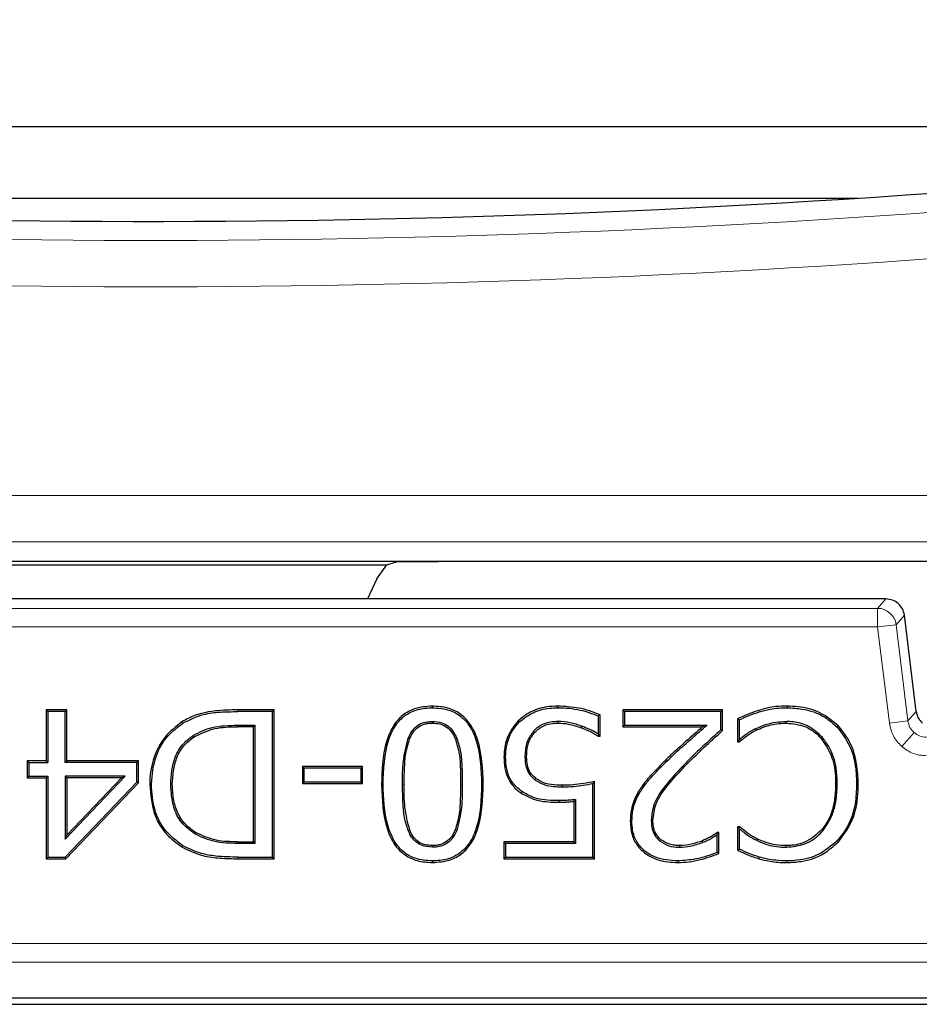
# Model space of a CAD drawing. Units: millimetres. Extents: x 0 to 420, y 0 to 297.
# Drawn here: x 114 to 122, y 42 to 51 of the extents above; entities that cross this region are included whole.
import ezdxf

# ---------------------------------------------------------------- set-up
doc = ezdxf.new("R2010")
doc.units = ezdxf.units.MM

msp = doc.modelspace()

# ---------------------------------------------------------------- linework, layer by layer
at = {"color": 7, "linetype": 'Continuous', "lineweight": 25}
for p, q in [((105.7793, 49.6311), (127.6506, 49.6311)), ((108.514, 48.9909), (121.2114, 48.9909)), ((107.9072, 45.741), (120.4582, 45.741)), ((111.2376, 45.7077), (116.9903, 45.7077)), ((116.9, 45.5823), (116.9903, 45.7077)), ((116.9903, 45.7077), (117.0844, 45.7376)), ((120.4582, 45.741), (131.1127, 45.741)), ((116.9, 45.5823), (116.8155, 45.4017)), ((121.46, 45.4017), (106.7654, 45.4017)), ((121.46, 45.4016), (121.46, 45.4017)), ((121.6254, 45.2553), (121.6253, 45.2553)), ((121.7312, 44.3939), (121.6254, 45.2556)), ((114.1232, 44.4076), (113.9376, 44.4076)), ((113.9376, 44.4076), (113.9376, 43.9519)), ((113.9376, 44.4076), (113.9522, 44.393)), ((113.9522, 44.393), (113.9522, 43.9373)), ((114.1086, 44.393), (113.9522, 44.393)), ((114.1232, 44.4076), (114.1086, 44.393)), ((114.1086, 43.9373), (114.1086, 44.393)), ((114.1232, 43.9519), (114.1232, 44.4076)), ((115.9798, 44.4076), (115.6543, 44.4076)), ((115.9652, 44.393), (115.6543, 44.393)), ((115.9798, 44.4076), (115.9652, 44.393)), ((115.9652, 43.0888), (115.9652, 44.393)), ((115.9798, 43.0743), (115.9798, 44.4076)), ((118.5212, 44.4268), (118.5212, 44.4413)), ((118.8996, 44.1713), (118.8996, 44.3638)), ((119.9966, 44.4076), (119.1021, 44.4076)), ((119.1021, 44.4076), (119.1021, 44.2557)), ((119.1167, 44.393), (119.1021, 44.4076)), ((119.1167, 44.393), (119.1167, 44.2703)), ((119.9821, 44.393), (119.1167, 44.393)), ((119.9966, 44.4076), (119.9821, 44.393)), ((119.9821, 44.2284), (119.9821, 44.393)), ((119.9966, 44.2219), (119.9966, 44.4076)), ((120.5742, 44.4413), (120.574, 44.4268)), ((115.6517, 44.2703), (115.8087, 44.2703)), ((115.7941, 44.2557), (115.8087, 44.2703)), ((115.8087, 44.2703), (115.8087, 43.2116)), ((117.3976, 44.304), (117.3975, 44.2895)), ((118.1762, 44.2997), (118.1659, 44.31)), ((118.5214, 44.304), (118.5214, 44.2895)), ((118.885, 44.1898), (118.885, 44.3543)), ((119.1021, 44.2557), (119.1167, 44.2703)), ((119.1167, 44.2703), (119.8557, 44.2703)), ((119.8557, 44.2703), (119.8165, 44.2557)), ((120.1317, 44.3285), (120.1317, 44.1207)), ((120.1462, 44.3189), (120.1462, 44.1405)), ((120.5705, 44.2895), (120.5706, 44.304)), ((115.2556, 44.1793), (115.2635, 44.1671)), ((115.7941, 44.2557), (115.6517, 44.2557)), ((115.7941, 43.2262), (115.7941, 44.2557)), ((118.736, 44.261), (118.7311, 44.2473)), ((118.8894, 44.1816), (118.885, 44.1898)), ((118.8996, 44.1713), (118.8894, 44.1816)), ((119.1021, 44.2557), (119.8165, 44.2557)), ((119.9966, 44.2219), (119.9821, 44.2284)), ((120.2892, 44.2378), (120.296, 44.2248)), ((121.0225, 44.2543), (121.033, 44.2644)), ((117.1798, 44.1537), (117.1934, 44.1484)), ((117.617, 44.1508), (117.6034, 44.1455)), ((118.8861, 44.1713), (118.8996, 44.1713)), ((120.1317, 44.1207), (120.142, 44.131)), ((120.1317, 44.1207), (120.1459, 44.1207)), ((120.1462, 44.1405), (120.142, 44.131)), ((113.9376, 43.9519), (113.7688, 43.9519)), ((113.7688, 43.9519), (113.7688, 43.8)), ((113.7834, 43.9373), (113.7688, 43.9519)), ((113.7834, 43.9373), (113.9522, 43.9373)), ((113.7834, 43.9373), (113.7834, 43.8146)), ((113.9376, 43.9519), (113.9522, 43.9373)), ((114.1232, 43.9519), (114.1086, 43.9373)), ((114.75, 43.9373), (114.1086, 43.9373)), ((114.7646, 43.9519), (114.1232, 43.9519)), ((114.7646, 43.9519), (114.75, 43.9373)), ((114.75, 43.7615), (114.75, 43.9373)), ((114.7646, 43.7557), (114.7646, 43.9519)), ((118.0388, 43.9872), (118.0534, 43.9872)), ((118.2268, 43.9882), (118.2414, 43.9883)), ((116.773, 43.9013), (116.2329, 43.9013)), ((116.2329, 43.9013), (116.2329, 43.7494)), ((116.2475, 43.8867), (116.2329, 43.9013)), ((116.2475, 43.8867), (116.2475, 43.7639)), ((116.7584, 43.8867), (116.2475, 43.8867)), ((116.773, 43.9013), (116.7584, 43.8867)), ((116.7584, 43.7639), (116.7584, 43.8867)), ((116.773, 43.7494), (116.773, 43.9013)), ((113.7688, 43.8), (113.7834, 43.8146)), ((113.7688, 43.8), (113.9376, 43.8)), ((113.7834, 43.8146), (113.9522, 43.8146)), ((113.9376, 43.8), (113.9522, 43.8146)), ((113.9376, 43.8), (113.9376, 43.0743)), ((113.9522, 43.8146), (113.9522, 43.0888)), ((114.1086, 43.8146), (114.1232, 43.8)), ((114.6472, 43.8146), (114.1086, 43.8146)), ((114.1086, 43.8146), (114.1086, 43.2493)), ((114.1086, 43.2493), (114.6472, 43.8146)), ((114.1093, 43.0888), (114.75, 43.7615)), ((114.1156, 43.0743), (114.7646, 43.7557)), ((114.6132, 43.8), (114.1232, 43.8)), ((114.1232, 43.8), (114.1232, 43.2858)), ((114.1232, 43.2858), (114.6132, 43.8)), ((114.6132, 43.8), (114.6472, 43.8146)), ((114.7646, 43.7557), (114.75, 43.7615)), ((114.8658, 43.7422), (114.8804, 43.7422)), ((116.2329, 43.7494), (116.2475, 43.7639)), ((116.2329, 43.7494), (116.773, 43.7494)), ((116.2475, 43.7639), (116.7584, 43.7639)), ((116.773, 43.7494), (116.7584, 43.7639)), ((118.8344, 43.0888), (118.8344, 43.7483)), ((118.849, 43.0743), (118.849, 43.7662)), ((121.0239, 43.7433), (121.0093, 43.7433)), ((121.1972, 43.7423), (121.2118, 43.7422)), ((118.198, 43.6762), (118.1897, 43.6642)), ((118.5624, 43.7179), (118.5623, 43.7325)), ((119.2564, 43.6705), (119.244, 43.6782)), ((118.5301, 43.5952), (118.5301, 43.5806)), ((118.6633, 43.5877), (118.6779, 43.6038)), ((118.6633, 43.5877), (118.6633, 43.2262)), ((118.6779, 43.6038), (118.6779, 43.2116)), ((119.3576, 43.416), (119.3722, 43.4158)), ((117.1809, 43.3263), (117.1944, 43.3319)), ((117.6159, 43.328), (117.6024, 43.3335)), ((119.9483, 43.2903), (119.9548, 43.3025)), ((119.9629, 43.3105), (119.9523, 43.3105)), ((119.9548, 43.3025), (119.9523, 43.3105)), ((119.9629, 43.3105), (119.9548, 43.3025)), ((119.9629, 43.1209), (119.9629, 43.3105)), ((120.147, 43.3612), (120.1317, 43.3612)), ((120.1317, 43.3612), (120.1317, 43.1513)), ((120.1317, 43.3612), (120.1429, 43.3499)), ((120.1429, 43.3499), (120.1462, 43.3429)), ((120.1462, 43.3429), (120.1462, 43.1604)), ((120.894, 43.3234), (120.883, 43.333)), ((114.1086, 43.2493), (114.1232, 43.2858)), ((115.6517, 43.2262), (115.7941, 43.2262)), ((115.8087, 43.2116), (115.6517, 43.2116)), ((115.7941, 43.2262), (115.8087, 43.2116)), ((118.6633, 43.2262), (118.0388, 43.2262)), ((118.0388, 43.2262), (118.0388, 43.0743)), ((118.0388, 43.2262), (118.0534, 43.2116)), ((118.0534, 43.2116), (118.0534, 43.0888)), ((118.6779, 43.2116), (118.0534, 43.2116)), ((118.6633, 43.2262), (118.6779, 43.2116)), ((119.821, 43.2218), (119.8157, 43.2354)), ((119.9483, 43.1305), (119.9483, 43.2903)), ((120.2991, 43.2405), (120.3055, 43.2536)), ((121.0234, 43.2366), (121.0341, 43.2267)), ((115.1602, 43.1924), (115.1525, 43.18)), ((117.3975, 43.1778), (117.3975, 43.1924)), ((119.6144, 43.1778), (119.6143, 43.1924)), ((120.5705, 43.1778), (120.5705, 43.1924)), ((113.9376, 43.0743), (113.9522, 43.0888)), ((113.9376, 43.0743), (114.1156, 43.0743)), ((113.9522, 43.0888), (114.1093, 43.0888)), ((114.1156, 43.0743), (114.1093, 43.0888)), ((115.658, 43.0743), (115.9798, 43.0743)), ((115.6581, 43.0888), (115.9652, 43.0888)), ((115.9798, 43.0743), (115.9652, 43.0888)), ((118.0388, 43.0743), (118.0534, 43.0888)), ((118.0388, 43.0743), (118.849, 43.0743)), ((118.0534, 43.0888), (118.8344, 43.0888)), ((118.849, 43.0743), (118.8344, 43.0888)), ((119.5961, 43.0551), (119.5961, 43.0405)), ((120.325, 43.0888), (120.321, 43.0748)), ((120.5712, 43.0551), (120.5713, 43.0405)), ((178.446, 41.8245), (88.1127, 41.8245)), ((87.846, 41.7709), (178.7127, 41.7709))]:
    msp.add_line(p, q, dxfattribs=at)
at = {"color": 8, "linetype": 'Continuous', "lineweight": 18}
for p, q in [((91.0304, 46.3269), (130.9434, 46.3269)), ((131.1127, 45.9119), (91.0304, 45.9119)), ((121.46, 45.4016), (106.7654, 45.4016)), ((121.3853, 45.3172), (121.46, 45.4016)), ((121.3853, 45.3172), (106.84, 45.3172)), ((121.3853, 45.1506), (121.3853, 45.3172)), ((121.6253, 45.2553), (121.5506, 45.1709)), ((121.7311, 44.3939), (121.6253, 45.2553)), ((106.84, 45.1506), (121.3853, 45.1506)), ((121.5506, 45.1709), (121.3853, 45.1506)), ((121.3853, 45.1506), (121.4911, 44.2892)), ((121.6564, 44.3095), (121.5506, 45.1709)), ((115.6543, 44.393), (115.6543, 44.4076)), ((120.3251, 44.3894), (120.321, 44.4034)), ((121.6564, 44.3095), (121.7311, 44.3939)), ((121.7311, 44.3939), (121.7312, 44.3939)), ((115.6517, 44.2557), (115.6517, 44.2703)), ((121.6564, 44.3095), (121.4911, 44.2892)), ((121.7113, 44.2049), (121.601, 44.0803)), ((119.4463, 43.8976), (119.436, 43.9079)), ((119.6428, 43.9072), (119.6533, 43.897)), ((117.1443, 43.7401), (117.1297, 43.7401)), ((117.6652, 43.7417), (117.6507, 43.7417)), ((115.6517, 43.2116), (115.6517, 43.2262)), ((115.658, 43.0743), (115.6581, 43.0888)), ((178.1212, 42.3161), (88.4375, 42.3161)), ((88.4375, 42.1497), (178.1212, 42.1497))]:
    msp.add_line(p, q, dxfattribs=at)
at = {"color": 7, "linetype": 'Continuous', "lineweight": 25, "flags": 128}
for points in [[(117.3975, 44.4268), (117.3975, 44.4341), (117.3975, 44.4413)], [(118.885, 44.3543), (118.8923, 44.3591), (118.8996, 44.3638)], [(115.1619, 44.2886), (115.1581, 44.2948), (115.1543, 44.3011)], [(120.1317, 44.3285), (120.139, 44.3237), (120.1462, 44.3189)], [(118.3036, 44.2169), (118.309, 44.212), (118.3144, 44.2072)], [(118.8861, 44.1713), (118.8878, 44.1764), (118.8894, 44.1816)], [(120.142, 44.131), (120.1439, 44.1258), (120.1459, 44.1207)], [(120.8893, 44.1632), (120.8837, 44.1584), (120.8782, 44.1536)], [(115.0538, 43.7396), (115.0611, 43.7396), (115.0684, 43.7396)], [(116.9418, 43.7401), (116.9491, 43.7401), (116.9564, 43.7401)], [(117.8386, 43.7417), (117.8459, 43.7417), (117.8532, 43.7417)], [(118.3144, 43.7835), (118.3189, 43.7893), (118.3234, 43.795)], [(119.1842, 43.41), (119.1769, 43.41), (119.1696, 43.41)], [(115.2815, 43.3069), (115.2778, 43.3006), (115.2741, 43.2943)], [(120.147, 43.3612), (120.1449, 43.3556), (120.1429, 43.3499)], [(119.4321, 43.2356), (119.4368, 43.2411), (119.4415, 43.2467)], [(119.9629, 43.1209), (119.9556, 43.1257), (119.9483, 43.1305)], [(120.1462, 43.1604), (120.139, 43.1558), (120.1317, 43.1513)], [(117.3975, 43.0551), (117.3975, 43.0478), (117.3975, 43.0405)]]:
    msp.add_lwpolyline(points, dxfattribs=at)
at = {"color": 7, "linetype": 'Continuous', "lineweight": 25}
msp.add_arc((114.8627, 145.5491), 96.7667, 260.047483, 281.088867, dxfattribs=at)
at = {"color": 8, "linetype": 'Continuous', "lineweight": 18}
for centre, radius, start, end in [((114.8627, 145.5491), 96.9375, 260.047483, 281.116878), ((114.8627, 145.5491), 97.3526, 260.047483, 281.116878), ((121.3851, 45.1504), 0.1668, 7.07028, 89.92972)]:
    msp.add_arc(centre, radius, start, end, dxfattribs=at)
at = {"color": 7, "linetype": 'Continuous', "lineweight": 25}
for points, knots in [([(117.0844, 45.7376), (117.2233, 45.7378), (117.9174, 45.7388), (119.0419, 45.7405), (120.0278, 45.7408), (120.4582, 45.741)], [0, 0, 0, 0, 0.123477, 0.61739, 1, 1, 1, 1]), ([(115.6543, 44.4076), (115.5874, 44.4066), (115.4365, 44.4045), (115.2645, 44.3635), (115.1728, 44.3115), (115.1543, 44.3011)], [0, 0, 0, 0, 0.388805, 0.876901, 1, 1, 1, 1]), ([(115.1619, 44.2886), (115.2229, 44.3189), (115.3298, 44.3719), (115.5006, 44.3901), (115.6028, 44.392), (115.6543, 44.393)], [0, 0, 0, 0, 0.3970095, 0.6960496, 1, 1, 1, 1]), ([(117.3975, 44.4413), (117.3432, 44.4375), (117.2489, 44.4309), (117.1289, 44.3655), (117.0365, 44.2615), (116.9523, 44.0507), (116.9461, 43.8663), (116.9418, 43.7401)], [0, 0, 0, 0, 0.170381, 0.295593, 0.420954, 0.603755, 1, 1, 1, 1]), ([(116.9564, 43.7401), (116.9608, 43.8765), (116.967, 44.0656), (117.0628, 44.2751), (117.1569, 44.3678), (117.2702, 44.4194), (117.3534, 44.4242), (117.3975, 44.4268)], [0, 0, 0, 0, 0.43692, 0.606078, 0.731812, 0.857619, 1, 1, 1, 1]), ([(117.8532, 43.7417), (117.8482, 43.878), (117.8413, 44.0698), (117.7442, 44.2827), (117.6475, 44.3795), (117.5305, 44.4332), (117.444, 44.4385), (117.3975, 44.4413)], [0, 0, 0, 0, 0.427287, 0.601433, 0.727242, 0.853203, 1, 1, 1, 1]), ([(117.3975, 44.4268), (117.4503, 44.4231), (117.5409, 44.4168), (117.6561, 44.3546), (117.745, 44.2537), (117.8278, 44.0474), (117.8342, 43.8657), (117.8386, 43.7417)], [0, 0, 0, 0, 0.169881, 0.29187, 0.413972, 0.600127, 1, 1, 1, 1]), ([(118.5212, 44.4413), (118.4877, 44.44), (118.3958, 44.4361), (118.2684, 44.3952), (118.1946, 44.3338), (118.1659, 44.31)], [0, 0, 0, 0, 0.259601, 0.712601, 1, 1, 1, 1]), ([(118.1762, 44.2997), (118.2155, 44.3303), (118.2946, 44.3922), (118.4198, 44.4235), (118.4956, 44.4259), (118.5212, 44.4268)], [0, 0, 0, 0, 0.394016, 0.795202, 1, 1, 1, 1]), ([(118.8996, 44.3638), (118.8685, 44.3765), (118.8064, 44.4018), (118.6799, 44.4324), (118.5838, 44.4378), (118.5212, 44.4413)], [0, 0, 0, 0, 0.258575, 0.517159, 1, 1, 1, 1]), ([(118.5212, 44.4268), (118.5547, 44.4258), (118.6217, 44.4238), (118.7451, 44.4046), (118.8309, 44.3738), (118.885, 44.3543)], [0, 0, 0, 0, 0.269194, 0.538574, 1, 1, 1, 1]), ([(120.321, 44.4034), (120.2887, 44.3931), (120.2401, 44.3777), (120.1787, 44.3485), (120.1473, 44.3352), (120.1317, 44.3285)], [0, 0, 0, 0, 0.498272, 0.749146, 1, 1, 1, 1]), ([(120.1462, 44.3189), (120.1753, 44.3324), (120.2335, 44.3596), (120.2945, 44.3794), (120.3251, 44.3894)], [0, 0, 0, 0, 0.499412, 1, 1, 1, 1]), ([(120.5742, 44.4413), (120.5406, 44.441), (120.4811, 44.4403), (120.3964, 44.4249), (120.3462, 44.4106), (120.321, 44.4034)], [0, 0, 0, 0, 0.390757, 0.69376, 1, 1, 1, 1]), ([(120.3251, 44.3894), (120.3573, 44.3986), (120.4138, 44.4149), (120.4976, 44.4259), (120.5485, 44.4265), (120.574, 44.4268)], [0, 0, 0, 0, 0.397167, 0.6967436, 1, 1, 1, 1]), ([(120.574, 44.4268), (120.6188, 44.4246), (120.7355, 44.419), (120.8971, 44.365), (120.9869, 44.2857), (121.0225, 44.2543)], [0, 0, 0, 0, 0.27331, 0.7124283, 1, 1, 1, 1]), ([(121.033, 44.2644), (120.9803, 44.308), (120.8753, 44.3948), (120.7071, 44.4365), (120.6072, 44.4401), (120.5742, 44.4413)], [0, 0, 0, 0, 0.403539, 0.802792, 1, 1, 1, 1]), ([(121.7311, 44.3939), (121.7356, 44.3735), (121.7444, 44.3336), (121.7723, 44.3039), (121.786, 44.2893)], [0, 0, 0, 0, 0.51164, 1, 1, 1, 1]), ([(115.1543, 44.3011), (115.1005, 44.2588), (114.9925, 44.1739), (114.894, 43.9839), (114.8673, 43.834), (114.866, 43.7521), (114.8658, 43.7422)], [0, 0, 0, 0, 0.310844, 0.623939, 0.955017, 1, 1, 1, 1]), ([(114.8804, 43.7422), (114.8886, 43.8283), (114.9034, 43.9832), (115.0138, 44.1745), (115.1151, 44.2525), (115.1619, 44.2886)], [0, 0, 0, 0, 0.402634, 0.72392, 1, 1, 1, 1]), ([(115.2556, 44.1793), (115.3108, 44.2072), (115.4001, 44.2523), (115.5378, 44.2674), (115.6135, 44.2693), (115.6517, 44.2703)], [0, 0, 0, 0, 0.446504, 0.721469, 1, 1, 1, 1]), ([(117.1798, 44.1537), (117.1958, 44.1858), (117.2216, 44.2376), (117.287, 44.2849), (117.3446, 44.3021), (117.3819, 44.3035), (117.3976, 44.304)], [0, 0, 0, 0, 0.373372, 0.604018, 0.834124, 1, 1, 1, 1]), ([(117.1934, 44.1484), (117.2028, 44.1685), (117.2216, 44.2087), (117.2686, 44.258), (117.3205, 44.2804), (117.3642, 44.2886), (117.3864, 44.2892), (117.3975, 44.2895)], [0, 0, 0, 0, 0.250139, 0.499871, 0.749379, 0.874648, 1, 1, 1, 1]), ([(117.3975, 44.2895), (117.4201, 44.2883), (117.4651, 44.286), (117.528, 44.2568), (117.5668, 44.215), (117.5905, 44.1767), (117.5991, 44.1559), (117.6034, 44.1455)], [0, 0, 0, 0, 0.250174, 0.499581, 0.749394, 0.874682, 1, 1, 1, 1]), ([(117.3976, 44.304), (117.426, 44.3023), (117.4768, 44.2991), (117.5419, 44.2635), (117.5886, 44.2133), (117.6074, 44.172), (117.617, 44.1508)], [0, 0, 0, 0, 0.294766, 0.526748, 0.757816, 1, 1, 1, 1]), ([(118.1659, 44.31), (118.1334, 44.2691), (118.0687, 44.188), (118.041, 44.0689), (118.0393, 44.0027), (118.0388, 43.9872)], [0, 0, 0, 0, 0.438067, 0.869335, 1, 1, 1, 1]), ([(118.0534, 43.9872), (118.0551, 44.0188), (118.0595, 44.0987), (118.0999, 44.2099), (118.1538, 44.2733), (118.1762, 44.2997)], [0, 0, 0, 0, 0.276179, 0.698238, 1, 1, 1, 1]), ([(118.5214, 44.304), (118.4992, 44.3028), (118.4414, 44.2994), (118.3625, 44.2721), (118.3199, 44.2323), (118.3036, 44.2169)], [0, 0, 0, 0, 0.277544, 0.721755, 1, 1, 1, 1]), ([(118.3144, 44.2072), (118.3398, 44.2288), (118.3873, 44.2692), (118.4637, 44.287), (118.5068, 44.2888), (118.5214, 44.2895)], [0, 0, 0, 0, 0.431947, 0.807295, 1, 1, 1, 1]), ([(118.736, 44.261), (118.7016, 44.273), (118.6321, 44.2974), (118.5586, 44.3018), (118.5214, 44.304)], [0, 0, 0, 0, 0.494223, 1, 1, 1, 1]), ([(118.5214, 44.2895), (118.5526, 44.288), (118.6041, 44.2857), (118.6734, 44.2666), (118.7118, 44.2537), (118.7311, 44.2473)], [0, 0, 0, 0, 0.434137, 0.716227, 1, 1, 1, 1]), ([(119.4463, 43.8976), (119.4941, 43.9445), (119.5839, 44.0325), (119.7227, 44.1543), (119.8113, 44.2316), (119.8557, 44.2703)], [0, 0, 0, 0, 0.362668, 0.681303, 1, 1, 1, 1]), ([(120.2892, 44.2378), (120.3199, 44.2515), (120.3793, 44.2779), (120.4747, 44.3005), (120.5383, 44.3028), (120.5706, 44.304)], [0, 0, 0, 0, 0.3453325, 0.6684715, 1, 1, 1, 1]), ([(120.296, 44.2248), (120.3398, 44.2439), (120.4274, 44.282), (120.5228, 44.287), (120.5705, 44.2895)], [0, 0, 0, 0, 0.500014, 1, 1, 1, 1]), ([(120.5705, 44.2895), (120.6258, 44.2837), (120.7233, 44.2734), (120.8244, 44.2108), (120.8657, 44.1669), (120.8782, 44.1536)], [0, 0, 0, 0, 0.476925, 0.841386, 1, 1, 1, 1]), ([(120.8893, 44.1632), (120.8509, 44.1986), (120.7767, 44.267), (120.6576, 44.3008), (120.59, 44.3033), (120.5706, 44.304)], [0, 0, 0, 0, 0.432353, 0.83662, 1, 1, 1, 1]), ([(115.0538, 43.7396), (115.0592, 43.823), (115.0677, 43.9556), (115.1575, 44.1046), (115.226, 44.1568), (115.2556, 44.1793)], [0, 0, 0, 0, 0.489991, 0.779287, 1, 1, 1, 1]), ([(115.2635, 44.1671), (115.3247, 44.1962), (115.4475, 44.2546), (115.5835, 44.2553), (115.6517, 44.2557)], [0, 0, 0, 0, 0.498588, 1, 1, 1, 1]), ([(118.3036, 44.2169), (118.2837, 44.1891), (118.2423, 44.1311), (118.2277, 44.0478), (118.227, 43.9997), (118.2268, 43.9882)], [0, 0, 0, 0, 0.412253, 0.860248, 1, 1, 1, 1]), ([(118.2414, 43.9883), (118.2423, 44.0125), (118.2445, 44.0709), (118.2688, 44.1482), (118.3021, 44.1912), (118.3144, 44.2072)], [0, 0, 0, 0, 0.309098, 0.744293, 1, 1, 1, 1]), ([(118.7311, 44.2473), (118.7459, 44.2417), (118.7754, 44.2306), (118.8282, 44.2071), (118.8639, 44.185), (118.8861, 44.1713)], [0, 0, 0, 0, 0.273806, 0.547737, 1, 1, 1, 1]), ([(118.885, 44.1898), (118.8715, 44.198), (118.8446, 44.2146), (118.7947, 44.2384), (118.758, 44.2525), (118.736, 44.261)], [0, 0, 0, 0, 0.286672, 0.573025, 1, 1, 1, 1]), ([(119.8165, 44.2557), (119.7661, 44.2117), (119.6762, 44.1332), (119.548, 44.0186), (119.4733, 43.9448), (119.436, 43.9079)], [0, 0, 0, 0, 0.38933, 0.694506, 1, 1, 1, 1]), ([(119.9821, 44.2284), (119.9323, 44.1837), (119.8495, 44.1092), (119.736, 44.0025), (119.6739, 43.939), (119.6428, 43.9072)], [0, 0, 0, 0, 0.42959, 0.714667, 1, 1, 1, 1]), ([(119.6533, 43.897), (119.7003, 43.9447), (119.7792, 44.0246), (119.8956, 44.1309), (119.9629, 44.1916), (119.9966, 44.2219)], [0, 0, 0, 0, 0.424675, 0.712308, 1, 1, 1, 1]), ([(120.1459, 44.1207), (120.1583, 44.1312), (120.1831, 44.1524), (120.2318, 44.1893), (120.271, 44.211), (120.296, 44.2248)], [0, 0, 0, 0, 0.266908, 0.533704, 1, 1, 1, 1]), ([(120.2892, 44.2378), (120.2749, 44.23), (120.2463, 44.2145), (120.1978, 44.1829), (120.1657, 44.1565), (120.1462, 44.1405)], [0, 0, 0, 0, 0.281838, 0.563908, 1, 1, 1, 1]), ([(121.0225, 44.2543), (121.0636, 44.1997), (121.1475, 44.0884), (121.1917, 43.9045), (121.1957, 43.7882), (121.1972, 43.7423)], [0, 0, 0, 0, 0.367564, 0.750237, 1, 1, 1, 1]), ([(121.2118, 43.7422), (121.2091, 43.8033), (121.2027, 43.9488), (121.1415, 44.1339), (121.0601, 44.2318), (121.033, 44.2644)], [0, 0, 0, 0, 0.325263, 0.775108, 1, 1, 1, 1]), ([(115.0684, 43.7396), (115.0737, 43.8222), (115.0817, 43.9462), (115.1661, 44.0914), (115.231, 44.1419), (115.2635, 44.1671)], [0, 0, 0, 0, 0.499437, 0.749708, 1, 1, 1, 1]), ([(117.1297, 43.7401), (117.1296, 43.8094), (117.1292, 43.9494), (117.1629, 44.0852), (117.1798, 44.1537)], [0, 0, 0, 0, 0.495363, 1, 1, 1, 1]), ([(117.1443, 43.7401), (117.1451, 43.7865), (117.1467, 43.8788), (117.155, 44.017), (117.1807, 44.1048), (117.1934, 44.1484)], [0, 0, 0, 0, 0.336861, 0.671685, 1, 1, 1, 1]), ([(117.6034, 44.1455), (117.6166, 44.1019), (117.643, 44.0149), (117.6489, 43.878), (117.6501, 43.7873), (117.6507, 43.7417)], [0, 0, 0, 0, 0.332916, 0.664654, 1, 1, 1, 1]), ([(117.617, 44.1508), (117.6294, 44.1117), (117.654, 44.0336), (117.6631, 43.8951), (117.6645, 43.7981), (117.6652, 43.7417)], [0, 0, 0, 0, 0.295831, 0.59125, 1, 1, 1, 1]), ([(120.8782, 44.1536), (120.912, 44.1041), (120.9807, 44.003), (121.0071, 43.8551), (121.0088, 43.7684), (121.0093, 43.7433)], [0, 0, 0, 0, 0.406167, 0.827869, 1, 1, 1, 1]), ([(121.0239, 43.7433), (121.0222, 43.7901), (121.0182, 43.9055), (120.9721, 44.0533), (120.9099, 44.1357), (120.8893, 44.1632)], [0, 0, 0, 0, 0.3127004, 0.7709665, 1, 1, 1, 1]), ([(118.0388, 43.9872), (118.04, 43.9536), (118.0423, 43.8862), (118.0743, 43.7835), (118.13, 43.7091), (118.1753, 43.675), (118.1897, 43.6642)], [0, 0, 0, 0, 0.270463, 0.542954, 0.854896, 1, 1, 1, 1]), ([(118.198, 43.6762), (118.1655, 43.7038), (118.1012, 43.7583), (118.0576, 43.8744), (118.0547, 43.9514), (118.0534, 43.9872)], [0, 0, 0, 0, 0.353573, 0.698783, 1, 1, 1, 1]), ([(118.2268, 43.9882), (118.2276, 43.9658), (118.2292, 43.9208), (118.2502, 43.8526), (118.2841, 43.8078), (118.3091, 43.7877), (118.3144, 43.7835)], [0, 0, 0, 0, 0.290603, 0.583549, 0.912408, 1, 1, 1, 1]), ([(118.3234, 43.795), (118.3056, 43.8115), (118.2699, 43.8445), (118.2443, 43.9151), (118.2423, 43.9638), (118.2414, 43.9883)], [0, 0, 0, 0, 0.330127, 0.661903, 1, 1, 1, 1]), ([(119.436, 43.9079), (119.4126, 43.8839), (119.366, 43.8364), (119.2994, 43.7615), (119.2625, 43.706), (119.244, 43.6782)], [0, 0, 0, 0, 0.334638, 0.665896, 1, 1, 1, 1]), ([(119.2564, 43.6705), (119.275, 43.6984), (119.3117, 43.7535), (119.3777, 43.8275), (119.4234, 43.8742), (119.4463, 43.8976)], [0, 0, 0, 0, 0.3386469, 0.6687109, 1, 1, 1, 1]), ([(119.6428, 43.9072), (119.5975, 43.8585), (119.4936, 43.7469), (119.3728, 43.5835), (119.3612, 43.4561), (119.3576, 43.416)], [0, 0, 0, 0, 0.3458573, 0.7936965, 1, 1, 1, 1]), ([(119.3722, 43.4158), (119.3784, 43.4672), (119.3928, 43.5846), (119.5097, 43.7421), (119.6036, 43.8435), (119.6533, 43.897)], [0, 0, 0, 0, 0.268654, 0.613572, 1, 1, 1, 1]), ([(114.8658, 43.7422), (114.8737, 43.6467), (114.8869, 43.4853), (115.0041, 43.2907), (115.1045, 43.2158), (115.1525, 43.18)], [0, 0, 0, 0, 0.43178, 0.728782, 1, 1, 1, 1]), ([(115.1602, 43.1924), (115.106, 43.234), (114.9969, 43.3178), (114.8958, 43.5164), (114.8858, 43.6637), (114.8804, 43.7422)], [0, 0, 0, 0, 0.3157545, 0.6355495, 1, 1, 1, 1]), ([(115.2741, 43.2943), (115.2295, 43.3272), (115.1438, 43.3902), (115.0658, 43.5521), (115.0582, 43.6711), (115.0538, 43.7396)], [0, 0, 0, 0, 0.315972, 0.605897, 1, 1, 1, 1]), ([(115.2815, 43.3069), (115.2465, 43.3311), (115.1767, 43.3796), (115.1093, 43.4902), (115.0737, 43.6128), (115.0701, 43.6973), (115.0684, 43.7396)], [0, 0, 0, 0, 0.249738, 0.499516, 0.749593, 1, 1, 1, 1]), ([(116.9418, 43.7401), (116.9471, 43.6039), (116.9545, 43.412), (117.0519, 43.1991), (117.1486, 43.1025), (117.2651, 43.0485), (117.3513, 43.0433), (117.3975, 43.0405)], [0, 0, 0, 0, 0.427775, 0.602331, 0.728122, 0.854064, 1, 1, 1, 1]), ([(117.3975, 43.0551), (117.3448, 43.0588), (117.2541, 43.0651), (117.1393, 43.1281), (117.0501, 43.2296), (116.9678, 43.4358), (116.961, 43.6171), (116.9564, 43.7401)], [0, 0, 0, 0, 0.169687, 0.292096, 0.414564, 0.602639, 1, 1, 1, 1]), ([(117.1809, 43.3263), (117.1686, 43.3657), (117.1438, 43.4443), (117.1327, 43.5843), (117.1308, 43.6827), (117.1297, 43.7401)], [0, 0, 0, 0, 0.294531, 0.588245, 1, 1, 1, 1]), ([(117.1944, 43.3319), (117.1775, 43.3988), (117.1436, 43.5327), (117.1441, 43.6709), (117.1443, 43.7401)], [0, 0, 0, 0, 0.499135, 1, 1, 1, 1]), ([(117.3975, 43.0405), (117.4522, 43.0444), (117.5468, 43.0512), (117.667, 43.1167), (117.7593, 43.2208), (117.8429, 43.4316), (117.849, 43.6158), (117.8532, 43.7417)], [0, 0, 0, 0, 0.171488, 0.296525, 0.421748, 0.604478, 1, 1, 1, 1]), ([(117.8386, 43.7417), (117.8342, 43.6054), (117.8282, 43.4166), (117.7332, 43.2076), (117.6402, 43.1153), (117.5267, 43.0629), (117.4428, 43.0578), (117.3975, 43.0551)], [0, 0, 0, 0, 0.436723, 0.6047, 0.729309, 0.853916, 1, 1, 1, 1]), ([(117.6507, 43.7417), (117.6498, 43.694), (117.6481, 43.6008), (117.6404, 43.4627), (117.615, 43.3762), (117.6024, 43.3335)], [0, 0, 0, 0, 0.347077, 0.67771, 1, 1, 1, 1]), ([(117.6652, 43.7417), (117.6654, 43.6724), (117.6658, 43.5325), (117.6327, 43.3966), (117.6159, 43.328)], [0, 0, 0, 0, 0.49528, 1, 1, 1, 1]), ([(118.3144, 43.7835), (118.3437, 43.7655), (118.3956, 43.7337), (118.4829, 43.7206), (118.5357, 43.7188), (118.5624, 43.7179)], [0, 0, 0, 0, 0.391207, 0.692339, 1, 1, 1, 1]), ([(118.5623, 43.7325), (118.5289, 43.7338), (118.4619, 43.7364), (118.3779, 43.756), (118.3369, 43.7854), (118.3234, 43.795)], [0, 0, 0, 0, 0.400289, 0.803189, 1, 1, 1, 1]), ([(118.849, 43.7662), (118.816, 43.7602), (118.7523, 43.7484), (118.6568, 43.7348), (118.5939, 43.7332), (118.5623, 43.7325)], [0, 0, 0, 0, 0.347444, 0.672759, 1, 1, 1, 1]), ([(118.5624, 43.7179), (118.5959, 43.7187), (118.6583, 43.7203), (118.7488, 43.7333), (118.8059, 43.7433), (118.8344, 43.7483)], [0, 0, 0, 0, 0.366387, 0.682858, 1, 1, 1, 1]), ([(118.8344, 43.7483), (118.8368, 43.7513), (118.8417, 43.7573), (118.8465, 43.7632), (118.849, 43.7662)], [0, 0, 0, 0, 0.5, 1, 1, 1, 1]), ([(121.0093, 43.7433), (121.0072, 43.6946), (121.002, 43.5726), (120.9565, 43.4283), (120.8973, 43.3515), (120.883, 43.333)], [0, 0, 0, 0, 0.33527, 0.839594, 1, 1, 1, 1]), ([(120.894, 43.3234), (120.9262, 43.3717), (120.9802, 43.4526), (121.0174, 43.599), (121.0215, 43.6907), (121.0239, 43.7433)], [0, 0, 0, 0, 0.385505, 0.647171, 1, 1, 1, 1]), ([(121.1972, 43.7423), (121.1948, 43.683), (121.1892, 43.5459), (121.1297, 43.3673), (121.0519, 43.2717), (121.0234, 43.2366)], [0, 0, 0, 0, 0.325666, 0.752884, 1, 1, 1, 1]), ([(121.0341, 43.2267), (121.0754, 43.2808), (121.164, 43.3972), (121.2072, 43.5837), (121.2106, 43.7016), (121.2118, 43.7422)], [0, 0, 0, 0, 0.36353, 0.78077, 1, 1, 1, 1]), ([(118.1897, 43.6642), (118.2398, 43.6372), (118.3176, 43.5954), (118.4366, 43.5826), (118.4988, 43.5813), (118.5301, 43.5806)], [0, 0, 0, 0, 0.474064, 0.735378, 1, 1, 1, 1]), ([(118.5301, 43.5952), (118.4967, 43.5959), (118.4298, 43.5975), (118.3136, 43.6118), (118.241, 43.6522), (118.198, 43.6762)], [0, 0, 0, 0, 0.289464, 0.579458, 1, 1, 1, 1]), ([(119.244, 43.6782), (119.2287, 43.6498), (119.2009, 43.598), (119.1744, 43.507), (119.1714, 43.4452), (119.1696, 43.41)], [0, 0, 0, 0, 0.342475, 0.625489, 1, 1, 1, 1]), ([(119.1842, 43.41), (119.1858, 43.443), (119.1887, 43.5047), (119.2146, 43.5932), (119.2423, 43.6445), (119.2564, 43.6705)], [0, 0, 0, 0, 0.361475, 0.675375, 1, 1, 1, 1]), ([(118.6779, 43.6038), (118.6654, 43.6025), (118.6404, 43.6001), (118.5912, 43.5964), (118.5544, 43.5957), (118.5301, 43.5952)], [0, 0, 0, 0, 0.2542742, 0.5085692, 1, 1, 1, 1]), ([(118.5301, 43.5806), (118.5427, 43.5808), (118.5678, 43.5813), (118.6122, 43.5832), (118.644, 43.586), (118.6633, 43.5877)], [0, 0, 0, 0, 0.282238, 0.564485, 1, 1, 1, 1]), ([(119.1696, 43.41), (119.173, 43.3643), (119.1791, 43.283), (119.2372, 43.1791), (119.3185, 43.1062), (119.4398, 43.0496), (119.5367, 43.044), (119.5961, 43.0405)], [0, 0, 0, 0, 0.213693, 0.380206, 0.546636, 0.722204, 1, 1, 1, 1]), ([(119.5961, 43.0551), (119.5275, 43.0599), (119.4208, 43.0673), (119.2942, 43.1409), (119.2218, 43.227), (119.1883, 43.3224), (119.1854, 43.3837), (119.1842, 43.41)], [0, 0, 0, 0, 0.331475, 0.515473, 0.700452, 0.871118, 1, 1, 1, 1]), ([(119.3576, 43.416), (119.3595, 43.3884), (119.3629, 43.3374), (119.3927, 43.2751), (119.4207, 43.247), (119.4321, 43.2356)], [0, 0, 0, 0, 0.409612, 0.759217, 1, 1, 1, 1]), ([(119.4415, 43.2467), (119.4258, 43.2637), (119.3944, 43.2977), (119.3749, 43.3593), (119.373, 43.399), (119.3722, 43.4158)], [0, 0, 0, 0, 0.365748, 0.73178, 1, 1, 1, 1]), ([(115.6517, 43.2262), (115.5871, 43.2268), (115.4581, 43.2281), (115.3403, 43.2806), (115.2815, 43.3069)], [0, 0, 0, 0, 0.500832, 1, 1, 1, 1]), ([(117.3975, 43.1778), (117.364, 43.1804), (117.3079, 43.1846), (117.2418, 43.2287), (117.2035, 43.2765), (117.1877, 43.3114), (117.1809, 43.3263)], [0, 0, 0, 0, 0.35304, 0.590151, 0.825623, 1, 1, 1, 1]), ([(117.3975, 43.1924), (117.3754, 43.1936), (117.3313, 43.196), (117.2697, 43.2238), (117.2225, 43.2719), (117.2038, 43.3119), (117.1944, 43.3319)], [0, 0, 0, 0, 0.250149, 0.499726, 0.749634, 1, 1, 1, 1]), ([(117.6024, 43.3335), (117.5928, 43.3134), (117.5738, 43.2732), (117.5263, 43.2243), (117.4746, 43.2014), (117.4309, 43.1932), (117.4086, 43.1927), (117.3975, 43.1924)], [0, 0, 0, 0, 0.250139, 0.49987, 0.749381, 0.874645, 1, 1, 1, 1]), ([(117.6159, 43.328), (117.5996, 43.2959), (117.5732, 43.2437), (117.5065, 43.1963), (117.4489, 43.1795), (117.4121, 43.1783), (117.3975, 43.1778)], [0, 0, 0, 0, 0.37517, 0.610183, 0.844816, 1, 1, 1, 1]), ([(119.9523, 43.3105), (119.9406, 43.3029), (119.917, 43.2876), (119.8725, 43.2605), (119.8377, 43.2451), (119.8157, 43.2354)], [0, 0, 0, 0, 0.2699, 0.539718, 1, 1, 1, 1]), ([(120.1462, 43.3429), (120.1593, 43.3324), (120.1853, 43.3114), (120.235, 43.2751), (120.2744, 43.2538), (120.2991, 43.2405)], [0, 0, 0, 0, 0.272282, 0.544674, 1, 1, 1, 1]), ([(120.3055, 43.2536), (120.2906, 43.2614), (120.261, 43.277), (120.2074, 43.3121), (120.1707, 43.3419), (120.147, 43.3612)], [0, 0, 0, 0, 0.2615015, 0.5231147, 1, 1, 1, 1]), ([(120.883, 43.333), (120.8438, 43.2969), (120.7684, 43.2276), (120.651, 43.1949), (120.5864, 43.1929), (120.5705, 43.1924)], [0, 0, 0, 0, 0.448765, 0.863832, 1, 1, 1, 1]), ([(120.5705, 43.1778), (120.626, 43.1837), (120.7341, 43.1952), (120.8398, 43.2647), (120.8846, 43.3133), (120.894, 43.3234)], [0, 0, 0, 0, 0.4547567, 0.8858731, 1, 1, 1, 1]), ([(115.6517, 43.2116), (115.6182, 43.2122), (115.5513, 43.2135), (115.4209, 43.2275), (115.3321, 43.2679), (115.2741, 43.2943)], [0, 0, 0, 0, 0.257198, 0.514652, 1, 1, 1, 1]), ([(119.4321, 43.2356), (119.4592, 43.2186), (119.5117, 43.1857), (119.5778, 43.1783), (119.6109, 43.1779), (119.6144, 43.1778)], [0, 0, 0, 0, 0.487721, 0.945944, 1, 1, 1, 1]), ([(119.6143, 43.1924), (119.5987, 43.193), (119.5676, 43.1941), (119.5067, 43.206), (119.4674, 43.2305), (119.4415, 43.2467)], [0, 0, 0, 0, 0.253739, 0.507867, 1, 1, 1, 1]), ([(119.8157, 43.2354), (119.7835, 43.2239), (119.7183, 43.2006), (119.6492, 43.1952), (119.6143, 43.1924)], [0, 0, 0, 0, 0.4938204, 1, 1, 1, 1]), ([(119.6144, 43.1778), (119.6451, 43.1799), (119.6957, 43.1834), (119.7644, 43.2015), (119.8021, 43.215), (119.821, 43.2218)], [0, 0, 0, 0, 0.433289, 0.71567, 1, 1, 1, 1]), ([(119.821, 43.2218), (119.834, 43.2272), (119.86, 43.238), (119.9023, 43.2614), (119.9312, 43.2796), (119.9483, 43.2903)], [0, 0, 0, 0, 0.291103, 0.582449, 1, 1, 1, 1]), ([(120.2991, 43.2405), (120.3298, 43.2271), (120.3879, 43.2018), (120.4798, 43.1805), (120.54, 43.1787), (120.5705, 43.1778)], [0, 0, 0, 0, 0.357675, 0.67475, 1, 1, 1, 1]), ([(120.5705, 43.1924), (120.5369, 43.1935), (120.4746, 43.1957), (120.3853, 43.2184), (120.3323, 43.2418), (120.3055, 43.2536)], [0, 0, 0, 0, 0.3665498, 0.6797966, 1, 1, 1, 1]), ([(121.0234, 43.2366), (120.9715, 43.192), (120.8681, 43.1031), (120.7014, 43.0593), (120.6027, 43.0561), (120.5712, 43.0551)], [0, 0, 0, 0, 0.406474, 0.810442, 1, 1, 1, 1]), ([(120.5713, 43.0405), (120.6144, 43.0424), (120.7299, 43.0475), (120.8977, 43.1039), (120.993, 43.1897), (121.0341, 43.2267)], [0, 0, 0, 0, 0.25306, 0.677575, 1, 1, 1, 1]), ([(115.1525, 43.18), (115.214, 43.1506), (115.3234, 43.0982), (115.4981, 43.0771), (115.6044, 43.0752), (115.658, 43.0743)], [0, 0, 0, 0, 0.388411, 0.691522, 1, 1, 1, 1]), ([(115.6581, 43.0888), (115.5911, 43.0901), (115.4796, 43.0922), (115.3087, 43.1197), (115.2143, 43.1659), (115.1602, 43.1924)], [0, 0, 0, 0, 0.390547, 0.650859, 1, 1, 1, 1]), ([(119.9483, 43.1305), (119.9169, 43.1188), (119.8541, 43.0954), (119.7368, 43.065), (119.6497, 43.0589), (119.5961, 43.0551)], [0, 0, 0, 0, 0.277897, 0.555383, 1, 1, 1, 1]), ([(119.5961, 43.0405), (119.6296, 43.042), (119.6966, 43.0448), (119.8205, 43.0696), (119.9075, 43.101), (119.9629, 43.1209)], [0, 0, 0, 0, 0.26625, 0.532571, 1, 1, 1, 1]), ([(120.1317, 43.1513), (120.1623, 43.1366), (120.2083, 43.1146), (120.2719, 43.0898), (120.3046, 43.0798), (120.321, 43.0748)], [0, 0, 0, 0, 0.4982465, 0.7487402, 1, 1, 1, 1]), ([(120.325, 43.0888), (120.2945, 43.0987), (120.2333, 43.1185), (120.1753, 43.1464), (120.1462, 43.1604)], [0, 0, 0, 0, 0.498096, 1, 1, 1, 1]), ([(120.321, 43.0748), (120.3536, 43.0669), (120.4108, 43.0529), (120.4947, 43.042), (120.5457, 43.041), (120.5713, 43.0405)], [0, 0, 0, 0, 0.396542, 0.697182, 1, 1, 1, 1]), ([(120.5712, 43.0551), (120.5377, 43.0561), (120.4795, 43.0578), (120.3972, 43.0706), (120.3491, 43.0828), (120.325, 43.0888)], [0, 0, 0, 0, 0.403013, 0.700606, 1, 1, 1, 1])]:
    msp.add_open_spline(points, degree=3, knots=knots, dxfattribs=at)
msp.add_open_spline([(121.6253, 45.2553), (121.6207, 45.275), (121.6116, 45.3144), (121.5725, 45.3622), (121.5203, 45.3951), (121.4801, 45.3994), (121.46, 45.4016)], degree=3, dxfattribs=at)
at = {"color": 8, "linetype": 'Continuous', "lineweight": 18}
for points, knots in [([(121.4911, 44.2892), (121.4999, 44.2493), (121.5174, 44.1696), (121.5731, 44.11), (121.601, 44.0803)], [0, 0, 0, 0, 0.500263, 1, 1, 1, 1]), ([(121.7113, 44.2049), (121.6977, 44.2195), (121.6697, 44.2492), (121.6609, 44.2891), (121.6564, 44.3095)], [0, 0, 0, 0, 0.48836, 1, 1, 1, 1]), ([(121.8217, 44.1632), (121.8009, 44.1652), (121.7603, 44.1691), (121.7274, 44.1932), (121.7113, 44.2049)], [0, 0, 0, 0, 0.51164, 1, 1, 1, 1]), ([(121.601, 44.0803), (121.634, 44.0562), (121.6999, 44.0081), (121.7811, 44.0005), (121.8217, 43.9966)], [0, 0, 0, 0, 0.500137, 1, 1, 1, 1])]:
    msp.add_open_spline(points, degree=3, knots=knots, dxfattribs=at)

doc.saveas('drawing.dxf')
